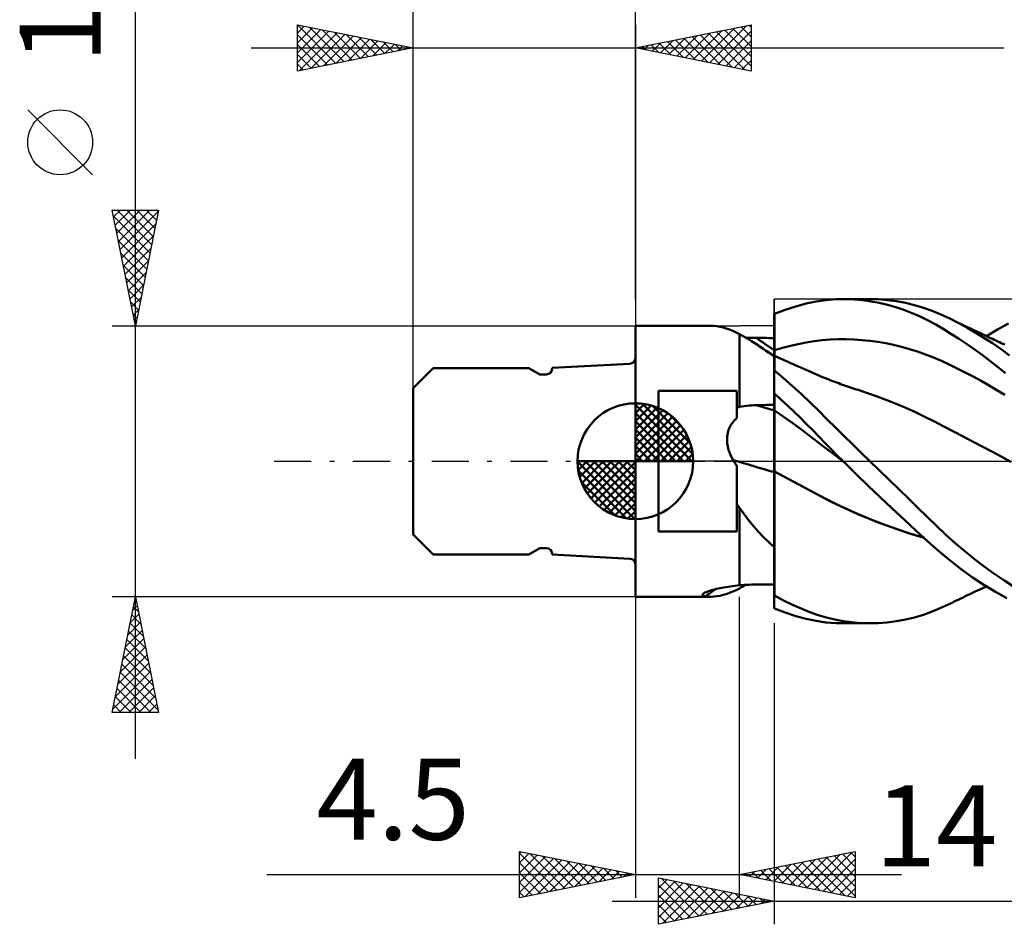
# Model space of a CAD drawing. Units: millimetres. Extents: x -26.6 to 41, y -24 to 44.1.
# Drawn here: x -26.6 to 15.9, y -20 to 19.1 of the extents above; entities that cross this region are included whole.
import ezdxf
from ezdxf.enums import TextEntityAlignment as Align

# ---------------------------------------------------------------- set-up
doc = ezdxf.new("R2010")
doc.units = ezdxf.units.MM
doc.header["$LTSCALE"] = 4
doc.linetypes.add('LONGDASH_DASH', pattern=[0.85, 0.4, -0.2, 0.05, -0.2])
for name, color, linetype in [('1', 4, 'CONTINUOUS'), ('2', 7, 'CONTINUOUS'), ('4', 2, 'LONGDASH_DASH'), ('CUT', 1, 'CONTINUOUS'), ('NOCUT', 7, 'CONTINUOUS'), ('SK1', 4, 'CONTINUOUS'), ('SK2', 7, 'CONTINUOUS'), ('SK4', 2, 'LONGDASH_DASH')]:
    doc.layers.add(name, color=color, linetype=linetype)
doc.styles.get("Standard").update_dxf_attribs({"font": 'Monospac821 BT'})

msp = doc.modelspace()

# ---------------------------------------------------------------- linework, layer by layer
at = {"layer": '1', "color": 4, "linetype": 'CONTINUOUS', "lineweight": 50}
for p, q in [((6.924, 6.688), (7.371, 6.809)), ((7.371, 6.809), (7.8, 6.899)), ((7.8, 6.899), (8.226, 6.96)), ((8.226, 6.96), (8.658, 6.993)), ((8.658, 6.993), (9.093, 6.999)), ((8.968, 7), (10.126, 7)), ((9.45, 6.984), (9.093, 6.999)), ((9.808, 6.951), (9.45, 6.984)), ((10.165, 6.901), (9.808, 6.951)), ((10.478, 6.992), (10.084, 7)), ((10.523, 6.835), (10.165, 6.901)), ((10.873, 6.962), (10.478, 6.992)), ((10.881, 6.751), (10.523, 6.835)), ((11.268, 6.911), (10.873, 6.962)), ((11.662, 6.839), (11.268, 6.911)), ((12.053, 6.746), (11.662, 6.839)), ((6, 6.36), (6.464, 6.538)), ((6.464, 6.538), (6.924, 6.688)), ((11.238, 6.65), (10.881, 6.751)), ((11.594, 6.532), (11.238, 6.65)), ((11.948, 6.397), (11.594, 6.532)), ((12.3, 6.245), (11.948, 6.397)), ((12.44, 6.63), (12.053, 6.746)), ((12.821, 6.493), (12.44, 6.63)), ((13.195, 6.337), (12.821, 6.493)), ((5.991, 6.365), (5.99, 6.365)), ((5.99, 6.364), (5.99, 6.365)), ((5.99, 6.365), (5.99, 6.365)), ((5.99, 6.363), (5.99, 6.364)), ((5.99, 6.362), (5.99, 6.363)), ((5.99, 6.361), (5.99, 6.362)), ((5.99, 6.137), (5.99, 6.361)), ((5.99, 6.137), (5.99, 6.361)), ((5.99, 6.212), (5.99, 6.361)), ((5.99, 5.808), (5.99, 6.361)), ((5.99, 6.361), (5.99, 6.361)), ((5.99, 6.063), (5.99, 6.212)), ((5.991, 5.913), (5.99, 6.137)), ((5.991, 5.913), (5.99, 6.137)), ((5.99, 5.915), (5.99, 6.063)), ((5.993, 6.365), (5.991, 6.365)), ((5.994, 6.365), (5.993, 6.365)), ((5.996, 6.365), (5.994, 6.365)), ((5.997, 6.365), (5.996, 6.365)), ((5.999, 6.365), (5.997, 6.365)), ((6, 6.365), (5.999, 6.365)), ((6, 3.88), (6, 6.365)), ((12.64, 6.079), (12.3, 6.245)), ((12.97, 5.901), (12.64, 6.079)), ((13.578, 6.158), (13.195, 6.337)), ((13.941, 5.974), (13.578, 6.158)), ((13.669, 6.114), (13.578, 6.158)), ((13.759, 6.07), (13.669, 6.114)), ((13.85, 6.026), (13.759, 6.07)), ((13.941, 5.982), (13.85, 6.026)), ((14.032, 5.938), (13.941, 5.982)), ((14.307, 5.775), (13.941, 5.974)), ((-0.01, 5.85), (3.245, 5.85)), ((-0.01, -5.85), (-0.01, 5.85)), ((3.382, 5.845), (3.249, 5.85)), ((3.515, 5.831), (3.382, 5.845)), ((3.649, 5.809), (3.515, 5.831)), ((3.784, 5.777), (3.649, 5.809)), ((3.921, 5.737), (3.784, 5.777)), ((4.059, 5.688), (3.921, 5.737)), ((4.2, 5.631), (4.059, 5.688)), ((4.343, 5.565), (4.2, 5.631)), ((4.49, 5.491), (4.343, 5.565)), ((5.99, 5.766), (5.99, 5.915)), ((5.99, 5.617), (5.99, 5.766)), ((5.99, 5.468), (5.99, 5.617)), ((5.991, 5.69), (5.991, 5.913)), ((5.991, 5.69), (5.991, 5.913)), ((5.991, 5.466), (5.991, 5.69)), ((5.991, 5.466), (5.991, 5.69)), ((13.297, 5.711), (12.97, 5.901)), ((13.627, 5.508), (13.297, 5.711)), ((14.122, 5.895), (14.032, 5.938)), ((14.213, 5.851), (14.122, 5.895)), ((14.304, 5.808), (14.213, 5.851)), ((14.415, 5.754), (14.304, 5.808)), ((14.676, 5.562), (14.307, 5.775)), ((14.527, 5.701), (14.415, 5.754)), ((14.638, 5.649), (14.527, 5.701)), ((14.749, 5.596), (14.638, 5.649)), ((15.046, 5.335), (14.676, 5.562)), ((14.897, 5.526), (14.749, 5.596)), ((15.156, 5.404), (15.632, 5.686)), ((15.632, 5.686), (16.108, 5.944)), ((4.618, 5.422), (4.49, 5.491)), ((4.49, 2.343), (4.49, 5.491)), ((4.749, 5.348), (4.618, 5.422)), ((4.881, 5.269), (4.749, 5.348)), ((4.837, 5.336), (4.763, 5.34)), ((4.913, 5.332), (4.837, 5.336)), ((5.015, 5.185), (4.881, 5.269)), ((4.988, 5.329), (4.913, 5.332)), ((5.063, 5.327), (4.988, 5.329)), ((5.151, 5.098), (5.015, 5.185)), ((5.138, 5.326), (5.063, 5.327)), ((5.214, 5.325), (5.138, 5.326)), ((5.325, 5.324), (5.214, 5.325)), ((5.435, 5.323), (5.325, 5.324)), ((5.546, 5.323), (5.435, 5.323)), ((5.657, 5.322), (5.546, 5.323)), ((5.768, 5.321), (5.657, 5.322)), ((5.879, 5.32), (5.768, 5.321)), ((5.99, 5.32), (5.879, 5.32)), ((5.99, 5.32), (5.99, 5.468)), ((5.992, 5.242), (5.991, 5.466)), ((5.992, 5.242), (5.991, 5.466)), ((5.992, 5.019), (5.992, 5.242)), ((5.992, 5.019), (5.992, 5.242)), ((7.03, 5.06), (7.373, 5.128)), ((7.373, 5.128), (7.717, 5.183)), ((7.717, 5.183), (8.06, 5.225)), ((8.06, 5.225), (8.404, 5.253)), ((8.404, 5.253), (8.747, 5.267)), ((8.747, 5.267), (9.09, 5.268)), ((9.434, 5.257), (9.09, 5.268)), ((9.777, 5.234), (9.434, 5.257)), ((10.121, 5.199), (9.777, 5.234)), ((10.464, 5.152), (10.121, 5.199)), ((10.807, 5.094), (10.464, 5.152)), ((13.959, 5.294), (13.627, 5.508)), ((14.294, 5.069), (13.959, 5.294)), ((15.046, 5.456), (14.897, 5.526)), ((15.194, 5.387), (15.046, 5.456)), ((15.417, 5.094), (15.046, 5.335)), ((15.342, 5.317), (15.194, 5.387)), ((15.418, 5.282), (15.342, 5.317)), ((15.493, 5.246), (15.418, 5.282)), ((15.569, 5.211), (15.493, 5.246)), ((15.645, 5.176), (15.569, 5.211)), ((15.721, 5.141), (15.645, 5.176)), ((15.797, 5.105), (15.721, 5.141)), ((15.873, 5.07), (15.797, 5.105)), ((5.29, 5.006), (5.151, 5.098)), ((5.402, 4.931), (5.29, 5.006)), ((5.407, 4.928), (5.29, 5.005)), ((5.515, 4.853), (5.402, 4.931)), ((5.524, 4.85), (5.407, 4.928)), ((5.631, 4.774), (5.515, 4.853)), ((5.641, 4.773), (5.524, 4.85)), ((5.748, 4.692), (5.631, 4.774)), ((5.758, 4.695), (5.641, 4.773)), ((5.868, 4.608), (5.748, 4.692)), ((5.875, 4.618), (5.758, 4.695)), ((5.992, 4.795), (5.992, 5.019)), ((5.992, 4.795), (5.992, 5.019)), ((5.993, 4.751), (5.992, 4.795)), ((5.993, 4.751), (5.992, 4.795)), ((5.993, 4.708), (5.993, 4.751)), ((5.993, 4.708), (5.993, 4.751)), ((5.993, 4.665), (5.993, 4.708)), ((5.993, 4.665), (5.993, 4.708)), ((6, 4.792), (6.343, 4.892)), ((6.343, 4.892), (6.687, 4.981)), ((6.687, 4.981), (7.03, 5.06)), ((11.151, 5.023), (10.807, 5.094)), ((11.494, 4.94), (11.151, 5.023)), ((11.837, 4.845), (11.494, 4.94)), ((12.181, 4.737), (11.837, 4.845)), ((12.524, 4.615), (12.181, 4.737)), ((14.631, 4.834), (14.294, 5.069)), ((14.968, 4.589), (14.631, 4.834)), ((15.79, 4.839), (15.417, 5.094)), ((16.162, 4.571), (15.79, 4.839)), ((15.948, 5.035), (15.873, 5.07)), ((5.99, 4.523), (5.868, 4.608)), ((5.992, 4.541), (5.875, 4.618)), ((5.99, 4.503), (5.99, 4.523)), ((5.99, 4.477), (5.99, 4.503)), ((5.99, 4.444), (5.99, 4.477)), ((5.99, 4.404), (5.99, 4.444)), ((5.99, 4.358), (5.99, 4.404)), ((5.99, 4.305), (5.99, 4.358)), ((5.99, 4.204), (5.991, 4.306)), ((5.99, 4.204), (5.991, 4.306)), ((5.99, 4.246), (5.99, 4.305)), ((5.991, 4.503), (5.992, 4.532)), ((5.991, 4.503), (5.992, 4.532)), ((5.991, 4.456), (5.991, 4.503)), ((5.991, 4.456), (5.991, 4.503)), ((5.991, 4.39), (5.991, 4.456)), ((5.991, 4.39), (5.991, 4.456)), ((5.991, 4.306), (5.991, 4.39)), ((5.991, 4.306), (5.991, 4.39)), ((5.993, 4.54), (5.992, 4.541)), ((5.992, 4.532), (5.992, 4.541)), ((5.992, 4.532), (5.992, 4.541)), ((5.993, 4.623), (5.993, 4.665)), ((5.993, 4.623), (5.993, 4.665)), ((5.993, 4.581), (5.993, 4.623)), ((5.993, 4.581), (5.993, 4.623)), ((5.993, 4.54), (5.993, 4.581)), ((5.993, 4.54), (5.993, 4.581)), ((5.995, 4.539), (5.993, 4.54)), ((5.997, 4.538), (5.995, 4.539)), ((5.998, 4.537), (5.997, 4.538)), ((6, 4.536), (5.998, 4.537)), ((6.069, 4.519), (6, 4.55)), ((6.138, 4.488), (6.069, 4.519)), ((6.25, 4.438), (6.138, 4.488)), ((6.363, 4.387), (6.25, 4.438)), ((6.475, 4.337), (6.363, 4.387)), ((6.588, 4.287), (6.475, 4.337)), ((6.701, 4.236), (6.588, 4.287)), ((12.867, 4.48), (12.524, 4.615)), ((13.211, 4.331), (12.867, 4.48)), ((13.554, 4.174), (13.211, 4.331)), ((15.306, 4.335), (14.968, 4.589)), ((15.644, 4.072), (15.306, 4.335)), ((5.99, 4.18), (5.99, 4.246)), ((5.99, 4.083), (5.99, 4.204)), ((5.99, 4.083), (5.99, 4.204)), ((5.99, 4.108), (5.99, 4.18)), ((5.99, 4.03), (5.99, 4.108)), ((5.99, 3.945), (5.99, 4.083)), ((5.99, 3.945), (5.99, 4.083)), ((5.99, 3.945), (5.99, 4.03)), ((5.99, 3.938), (5.99, 3.945)), ((5.99, 3.938), (5.99, 3.945)), ((5.99, 3.938), (5.99, 3.945)), ((5.99, 3.932), (5.99, 3.938)), ((5.99, 3.932), (5.99, 3.938)), ((5.99, 3.932), (5.99, 3.938)), ((5.99, 3.925), (5.99, 3.932)), ((5.99, 3.925), (5.99, 3.932)), ((5.99, 3.925), (5.99, 3.932)), ((5.99, 3.918), (5.99, 3.925)), ((5.99, 3.918), (5.99, 3.925)), ((5.99, 3.918), (5.99, 3.925)), ((5.99, 3.911), (5.99, 3.918)), ((5.99, 3.911), (5.99, 3.918)), ((5.99, 3.911), (5.99, 3.918)), ((5.99, 3.905), (5.99, 3.911)), ((5.99, 3.905), (5.99, 3.911)), ((5.99, 3.905), (5.99, 3.911)), ((5.99, 3.899), (5.99, 3.905)), ((5.99, 3.898), (5.99, 3.905)), ((5.99, 3.898), (5.99, 3.905)), ((5.99, 3.897), (5.99, 3.899)), ((5.99, 2.91), (5.99, 3.898)), ((5.99, 3.896), (5.99, 3.897)), ((5.99, 3.894), (5.99, 3.896)), ((5.99, 3.893), (5.99, 3.894)), ((5.99, 3.892), (5.99, 3.893)), ((5.99, 3.89), (5.99, 3.892)), ((5.99, 3.889), (5.99, 3.89)), ((5.991, 3.888), (5.99, 3.889)), ((5.99, 2.912), (5.99, 3.889)), ((5.993, 3.886), (5.991, 3.888)), ((5.994, 3.885), (5.993, 3.886)), ((5.996, 3.884), (5.994, 3.885)), ((5.997, 3.883), (5.996, 3.884)), ((5.999, 3.882), (5.997, 3.883)), ((6, 3.88), (5.999, 3.882)), ((6.393, 3.588), (6, 3.915)), ((6.813, 4.186), (6.701, 4.236)), ((6.926, 4.137), (6.813, 4.186)), ((7.038, 4.087), (6.926, 4.137)), ((7.172, 4.028), (7.038, 4.087)), ((7.305, 3.969), (7.172, 4.028)), ((7.402, 3.927), (7.305, 3.969)), ((7.498, 3.885), (7.402, 3.927)), ((7.594, 3.843), (7.498, 3.885)), ((7.691, 3.801), (7.594, 3.843)), ((13.898, 4.008), (13.554, 4.174)), ((14.241, 3.835), (13.898, 4.008)), ((14.584, 3.656), (14.241, 3.835)), ((15.982, 3.801), (15.644, 4.072)), ((6.783, 3.247), (6.393, 3.588)), ((7.787, 3.759), (7.691, 3.801)), ((7.884, 3.718), (7.787, 3.759)), ((7.98, 3.677), (7.884, 3.718)), ((8.077, 3.637), (7.98, 3.677)), ((8.167, 3.6), (8.077, 3.637)), ((8.257, 3.564), (8.167, 3.6)), ((8.347, 3.528), (8.257, 3.564)), ((8.438, 3.492), (8.347, 3.528)), ((8.522, 3.46), (8.438, 3.492)), ((8.607, 3.427), (8.522, 3.46)), ((8.691, 3.396), (8.607, 3.427)), ((14.928, 3.469), (14.584, 3.656)), ((15.271, 3.276), (14.928, 3.469)), ((0.99, 3.037), (4.38, 3.037)), ((0.99, -3.037), (0.99, 3.037)), ((4.38, 1.871), (4.38, 3.037)), ((7.169, 2.895), (6.783, 3.247)), ((8.776, 3.364), (8.691, 3.396)), ((8.86, 3.333), (8.776, 3.364)), ((8.945, 3.303), (8.86, 3.333)), ((9.03, 3.273), (8.945, 3.303)), ((9.114, 3.243), (9.03, 3.273)), ((9.239, 3.2), (9.114, 3.243)), ((9.364, 3.159), (9.239, 3.2)), ((9.488, 3.118), (9.364, 3.159)), ((9.613, 3.077), (9.488, 3.118)), ((10.026, 2.942), (9.613, 3.077)), ((15.615, 3.075), (15.271, 3.276)), ((15.958, 2.868), (15.615, 3.075)), ((5.99, 2.912), (5.991, 2.912)), ((5.99, 2.911), (5.99, 2.912)), ((5.99, 2.912), (5.99, 2.912)), ((5.99, 2.912), (5.99, 2.912)), ((5.99, 2.91), (5.99, 2.911)), ((5.99, 2.911), (5.99, 2.911)), ((5.99, 2.911), (5.99, 2.911)), ((5.99, 2.808), (5.99, 2.91)), ((5.99, 2.808), (5.99, 2.91)), ((5.99, 2.842), (5.99, 2.91)), ((5.99, 2.774), (5.99, 2.842)), ((5.991, 2.706), (5.99, 2.808)), ((5.991, 2.706), (5.99, 2.808)), ((5.99, 2.706), (5.99, 2.774)), ((5.99, 2.638), (5.99, 2.706)), ((5.99, 2.57), (5.99, 2.638)), ((5.99, 2.502), (5.99, 2.57)), ((5.991, 2.912), (5.994, 2.912)), ((5.991, 2.603), (5.991, 2.706)), ((5.991, 2.603), (5.991, 2.706)), ((5.991, 2.501), (5.991, 2.603)), ((5.991, 2.501), (5.991, 2.603)), ((5.994, 2.912), (5.996, 2.912)), ((5.996, 2.912), (5.997, 2.912)), ((5.997, 2.912), (5.999, 2.913)), ((5.999, 2.913), (6, 2.913)), ((6.283, 2.668), (6, 2.923)), ((6, 2.913), (6, 2.923)), ((6, 2.215), (6, 2.913)), ((6.565, 2.407), (6.283, 2.668)), ((7.54, 2.541), (7.169, 2.895)), ((10.438, 2.797), (10.026, 2.942)), ((10.851, 2.643), (10.438, 2.797)), ((11.263, 2.479), (10.851, 2.643)), ((4.38, 2.319), (4.396, 2.322)), ((4.396, 2.322), (4.411, 2.326)), ((4.411, 2.326), (4.427, 2.33)), ((4.427, 2.33), (4.443, 2.333)), ((4.443, 2.333), (4.458, 2.337)), ((4.458, 2.337), (4.474, 2.34)), ((4.474, 2.34), (4.49, 2.343)), ((4.49, 2.343), (4.592, 2.363)), ((4.592, 2.363), (4.694, 2.38)), ((4.694, 2.38), (4.798, 2.394)), ((4.798, 2.394), (4.901, 2.405)), ((4.901, 2.405), (5.005, 2.413)), ((5.005, 2.413), (5.109, 2.419)), ((5.109, 2.419), (5.214, 2.422)), ((5.214, 2.422), (5.325, 2.424)), ((5.325, 2.424), (5.435, 2.426)), ((5.435, 2.426), (5.546, 2.427)), ((5.546, 2.427), (5.657, 2.429)), ((5.657, 2.429), (5.768, 2.431)), ((5.768, 2.431), (5.879, 2.432)), ((5.879, 2.432), (5.99, 2.434)), ((5.99, 2.434), (5.99, 2.502)), ((5.992, 2.399), (5.991, 2.501)), ((5.992, 2.399), (5.991, 2.501)), ((5.992, 2.296), (5.992, 2.399)), ((5.992, 2.296), (5.992, 2.399)), ((5.992, 2.194), (5.992, 2.296)), ((5.992, 2.194), (5.992, 2.296)), ((5.993, 2.126), (5.992, 2.194)), ((5.993, 2.131), (5.992, 2.194)), ((5.993, 2.06), (5.993, 2.131)), ((6, 2.212), (6, 2.215)), ((6, 2.209), (6, 2.212)), ((6, 2.205), (6, 2.209)), ((6, 2.202), (6, 2.205)), ((6, 2.199), (6, 2.202)), ((6, 2.195), (6, 2.199)), ((6, 2.192), (6, 2.195)), ((6.376, 1.935), (6, 2.192)), ((6, 2.153), (6, 2.192)), ((6, 2.11), (6, 2.153)), ((6.846, 2.14), (6.565, 2.407)), ((7.124, 1.87), (6.846, 2.14)), ((7.903, 2.184), (7.54, 2.541)), ((8.266, 1.823), (7.903, 2.184)), ((11.676, 2.305), (11.263, 2.479)), ((12.089, 2.12), (11.676, 2.305)), ((4.184, 1.664), (4.228, 1.72)), ((4.228, 1.72), (4.276, 1.773)), ((4.276, 1.773), (4.326, 1.823)), ((4.326, 1.823), (4.38, 1.871)), ((5.993, 2.047), (5.993, 2.126)), ((5.993, 1.98), (5.993, 2.06)), ((5.993, 1.96), (5.993, 2.047)), ((5.993, 1.893), (5.993, 1.98)), ((5.993, 1.863), (5.993, 1.96)), ((5.993, 1.799), (5.993, 1.893)), ((5.994, 1.757), (5.993, 1.863)), ((5.994, 1.697), (5.993, 1.799)), ((5.994, 1.644), (5.994, 1.757)), ((6, 2.063), (6, 2.11)), ((6, 2.014), (6, 2.063)), ((6, 1.961), (6, 2.014)), ((6, 1.905), (6, 1.961)), ((6, 1.846), (6, 1.905)), ((6, 1.784), (6, 1.846)), ((6, 1.719), (6, 1.784)), ((6, 1.652), (6, 1.719)), ((6.752, 1.67), (6.376, 1.935)), ((7.392, 1.602), (7.124, 1.87)), ((8.634, 1.46), (8.266, 1.823)), ((12.501, 1.924), (12.089, 2.12)), ((12.914, 1.717), (12.501, 1.924)), ((13.326, 1.502), (12.914, 1.717)), ((3.98, 1.212), (3.996, 1.282)), ((3.996, 1.282), (4.017, 1.35)), ((4.017, 1.35), (4.043, 1.417)), ((4.043, 1.417), (4.072, 1.482)), ((4.072, 1.482), (4.105, 1.544)), ((4.105, 1.544), (4.142, 1.605)), ((4.142, 1.605), (4.184, 1.664)), ((5.994, 1.588), (5.994, 1.697)), ((5.994, 1.524), (5.994, 1.644)), ((5.994, 1.475), (5.994, 1.588)), ((5.994, 1.397), (5.994, 1.524)), ((5.994, 1.355), (5.994, 1.475)), ((5.994, 1.264), (5.994, 1.397)), ((5.994, 1.231), (5.994, 1.355)), ((6, 1.582), (6, 1.652)), ((6, 1.51), (6, 1.582)), ((6, 1.435), (6, 1.51)), ((6, 1.359), (6, 1.435)), ((6, 1.281), (6, 1.359)), ((6, 1.2), (6, 1.281)), ((7.128, 1.396), (6.752, 1.67)), ((7.504, 1.112), (7.128, 1.396)), ((7.655, 1.335), (7.392, 1.602)), ((7.914, 1.067), (7.655, 1.335)), ((9.004, 1.095), (8.634, 1.46)), ((13.739, 1.286), (13.326, 1.502)), ((14.151, 1.069), (13.739, 1.286)), ((3.953, 0.929), (3.954, 1)), ((3.956, 0.857), (3.953, 0.929)), ((3.954, 1), (3.958, 1.071)), ((3.962, 0.786), (3.956, 0.857)), ((3.958, 1.071), (3.967, 1.142)), ((3.967, 1.142), (3.98, 1.212)), ((5.994, 1.127), (5.994, 1.264)), ((5.994, 1.102), (5.994, 1.231)), ((5.995, 0.984), (5.994, 1.127)), ((5.995, 0.97), (5.994, 1.102)), ((5.995, 0.838), (5.995, 0.984)), ((5.995, 0.835), (5.995, 0.97)), ((6, 1.118), (6, 1.2)), ((6, 1.035), (6, 1.118)), ((6, 0.95), (6, 1.035)), ((6, 0.864), (6, 0.95)), ((6, 0.777), (6, 0.864)), ((7.88, 0.82), (7.504, 1.112)), ((8.175, 0.8), (7.914, 1.067)), ((9.377, 0.73), (9.004, 1.095)), ((14.563, 0.852), (14.151, 1.069)), ((14.976, 0.635), (14.563, 0.852)), ((3.972, 0.714), (3.962, 0.786)), ((3.985, 0.642), (3.972, 0.714)), ((4.002, 0.569), (3.985, 0.642)), ((4.022, 0.496), (4.002, 0.569)), ((4.046, 0.422), (4.022, 0.496)), ((5.995, 0.69), (5.995, 0.838)), ((5.995, 0.698), (5.995, 0.835)), ((5.995, 0.559), (5.995, 0.698)), ((5.995, 0.419), (5.995, 0.559)), ((6, 0.69), (6, 0.777)), ((6, 0.602), (6, 0.69)), ((6, 0.513), (6, 0.602)), ((6, 0.424), (6, 0.513)), ((8.256, 0.529), (7.88, 0.82)), ((8.437, 0.533), (8.175, 0.8)), ((8.633, 0.241), (8.256, 0.529)), ((8.701, 0.266), (8.437, 0.533)), ((9.751, 0.365), (9.377, 0.73)), ((15.388, 0.417), (14.976, 0.635)), ((4.073, 0.348), (4.046, 0.422)), ((4.103, 0.273), (4.073, 0.348)), ((4.137, 0.198), (4.103, 0.273)), ((4.174, 0.123), (4.137, 0.198)), ((4.214, 0.047), (4.174, 0.123)), ((4.238, 0.011), (4.214, 0.047)), ((4.262, -0.025), (4.238, 0.011)), ((5.995, 0.279), (5.995, 0.419)), ((5.995, 0.139), (5.995, 0.279)), ((5.995, 0), (5.995, 0.139)), ((5.995, -0.07), (5.995, 0)), ((5.995, -0.07), (5.995, 0)), ((6, 0.335), (6, 0.424)), ((6, 0.246), (6, 0.335)), ((6, 0.157), (6, 0.246)), ((6, 0.068), (6, 0.157)), ((6, -0.02), (6, 0.068)), ((9.009, -0.042), (8.633, 0.241)), ((8.967, 0), (8.701, 0.266)), ((8.974, -0.007), (8.967, 0)), ((10.126, 0), (9.751, 0.365)), ((15.8, 0.199), (15.388, 0.417)), ((16.213, -0.021), (15.8, 0.199)), ((4.286, -0.062), (4.262, -0.025)), ((4.31, -0.099), (4.286, -0.062)), ((4.334, -0.136), (4.31, -0.099)), ((4.357, -0.173), (4.334, -0.136)), ((4.38, -0.21), (4.357, -0.173)), ((4.38, -0.433), (4.38, -0.21)), ((5.995, -0.139), (5.995, -0.07)), ((5.995, -0.139), (5.995, -0.07)), ((5.995, -0.207), (5.995, -0.139)), ((5.995, -0.208), (5.995, -0.139)), ((5.995, -0.275), (5.995, -0.207)), ((5.995, -0.276), (5.995, -0.208)), ((5.995, -0.342), (5.995, -0.275)), ((5.995, -0.343), (5.995, -0.276)), ((5.995, -0.409), (5.995, -0.342)), ((5.995, -0.409), (5.995, -0.343)), ((5.995, -0.474), (5.995, -0.409)), ((5.995, -0.474), (5.995, -0.409)), ((6, -0.107), (6, -0.02)), ((6, -0.193), (6, -0.107)), ((6, -0.279), (6, -0.193)), ((6, -0.362), (6, -0.279)), ((6, -0.445), (6, -0.362)), ((8.981, -0.014), (8.974, -0.007)), ((8.988, -0.021), (8.981, -0.014)), ((9.002, -0.035), (8.988, -0.021)), ((9.01, -0.042), (9.002, -0.035)), ((9.009, -0.043), (9.009, -0.042)), ((9.009, -0.042), (9.009, -0.042)), ((9.01, -0.043), (9.009, -0.043)), ((9.009, -0.043), (9.009, -0.043)), ((9.009, -0.043), (9.009, -0.043)), ((9.009, -0.043), (9.009, -0.043)), ((9.009, -0.043), (9.009, -0.043)), ((9.009, -0.043), (9.009, -0.043)), ((9.529, -0.555), (9.01, -0.042)), ((10.541, -0.404), (10.126, 0)), ((10.958, -0.808), (10.541, -0.404)), ((4.38, -0.661), (4.38, -0.433)), ((4.38, -0.894), (4.38, -0.661)), ((5.994, -0.729), (5.995, -0.474)), ((5.994, -0.729), (5.995, -0.474)), ((5.994, -0.991), (5.994, -0.729)), ((5.994, -0.99), (5.994, -0.729)), ((6.559, -0.743), (6, -0.445)), ((6, -0.445), (6, -0.445)), ((6, -0.445), (6, -0.445)), ((6, -0.445), (6, -0.445)), ((6, -0.446), (6, -0.445)), ((6.404, -0.662), (6, -0.446)), ((6, -0.705), (6, -0.446)), ((6, -0.446), (6, -0.446)), ((6, -0.446), (6, -0.446)), ((6, -0.971), (6, -0.705)), ((6.809, -0.879), (6.404, -0.662)), ((7.116, -1.041), (6.559, -0.743)), ((10.051, -1.061), (9.529, -0.555)), ((11.373, -1.211), (10.958, -0.808)), ((4.38, -1.13), (4.38, -0.894)), ((4.38, -1.37), (4.38, -1.13)), ((5.994, -1.258), (5.994, -0.99)), ((5.994, -1.258), (5.994, -0.991)), ((5.994, -1.531), (5.994, -1.258)), ((5.994, -1.53), (5.994, -1.258)), ((6, -1.243), (6, -0.971)), ((6, -1.52), (6, -1.243)), ((7.213, -1.096), (6.809, -0.879)), ((7.669, -1.338), (7.116, -1.041)), ((7.617, -1.313), (7.213, -1.096)), ((10.572, -1.559), (10.051, -1.061)), ((11.787, -1.612), (11.373, -1.211)), ((4.38, -1.613), (4.38, -1.37)), ((4.38, -1.857), (4.38, -1.613)), ((5.993, -1.807), (5.994, -1.53)), ((5.993, -1.809), (5.994, -1.531)), ((6, -1.802), (6, -1.52)), ((8.021, -1.528), (7.617, -1.313)), ((8.247, -1.642), (7.669, -1.338)), ((8.425, -1.733), (8.021, -1.528)), ((8.847, -1.936), (8.247, -1.642)), ((11.093, -2.049), (10.572, -1.559)), ((12.198, -2.01), (11.787, -1.612)), ((4.396, -1.88), (4.38, -1.857)), ((4.38, -3.037), (4.38, -1.857)), ((4.411, -1.903), (4.396, -1.88)), ((4.427, -1.926), (4.411, -1.903)), ((4.443, -1.949), (4.427, -1.926)), ((4.458, -1.971), (4.443, -1.949)), ((4.474, -1.994), (4.458, -1.971)), ((4.49, -2.017), (4.474, -1.994)), ((4.687, -2.29), (4.49, -2.017)), ((4.49, -5.36), (4.49, -2.017)), ((4.49, -2.017), (4.49, -2.017)), ((4.49, -2.017), (4.49, -2.017)), ((4.49, -2.017), (4.49, -2.017)), ((4.49, -2.017), (4.49, -2.017)), ((4.49, -2.017), (4.49, -2.017)), ((4.49, -2.017), (4.49, -2.017)), ((5.993, -2.088), (5.993, -1.807)), ((5.993, -2.091), (5.993, -1.809)), ((5.993, -2.373), (5.993, -2.088)), ((5.993, -2.376), (5.993, -2.091)), ((6, -2.088), (6, -1.802)), ((6, -2.378), (6, -2.088)), ((8.829, -1.93), (8.425, -1.733)), ((9.233, -2.117), (8.829, -1.93)), ((9.452, -2.211), (8.847, -1.936)), ((9.637, -2.295), (9.233, -2.117)), ((11.613, -2.532), (11.093, -2.049)), ((12.603, -2.404), (12.198, -2.01)), ((4.889, -2.553), (4.687, -2.29)), ((5.993, -2.66), (5.993, -2.373)), ((5.993, -2.663), (5.993, -2.376)), ((6, -2.671), (6, -2.378)), ((10.057, -2.467), (9.452, -2.211)), ((10.041, -2.465), (9.637, -2.295)), ((10.445, -2.626), (10.041, -2.465)), ((10.661, -2.703), (10.057, -2.467)), ((12.128, -3.005), (11.613, -2.532)), ((13, -2.789), (12.603, -2.404)), ((5.096, -2.805), (4.889, -2.553)), ((5.308, -3.047), (5.096, -2.805)), ((5.992, -2.949), (5.993, -2.66)), ((5.992, -2.952), (5.993, -2.663)), ((5.992, -3.239), (5.992, -2.949)), ((5.992, -3.241), (5.992, -2.952)), ((6, -2.964), (6, -2.671)), ((6, -3.258), (6, -2.964)), ((10.85, -2.779), (10.445, -2.626)), ((11.259, -2.919), (10.661, -2.703)), ((11.254, -2.924), (10.85, -2.779)), ((11.658, -3.061), (11.254, -2.924)), ((11.857, -3.117), (11.259, -2.919)), ((13.397, -3.164), (13, -2.789)), ((0.99, -3.037), (4.38, -3.037)), ((5.528, -3.279), (5.308, -3.047)), ((5.755, -3.5), (5.528, -3.279)), ((5.992, -3.528), (5.992, -3.239)), ((5.992, -3.531), (5.992, -3.241)), ((6, -3.552), (6, -3.258)), ((12.062, -3.189), (11.658, -3.061)), ((12.453, -3.296), (11.857, -3.117)), ((12.467, -3.308), (12.062, -3.189)), ((12.629, -3.461), (12.128, -3.005)), ((13.807, -3.532), (13.397, -3.164)), ((5.99, -3.71), (5.755, -3.5)), ((5.99, -6.365), (5.99, -3.71)), ((5.991, -4.104), (5.992, -3.817)), ((5.991, -4.107), (5.992, -3.82)), ((5.992, -3.817), (5.992, -3.528)), ((5.992, -3.82), (5.992, -3.531)), ((6, -3.845), (6, -3.552)), ((13.109, -3.887), (12.629, -3.461)), ((14.223, -3.886), (13.807, -3.532)), ((5.991, -4.389), (5.991, -4.104)), ((5.991, -4.391), (5.991, -4.107)), ((6, -4.136), (6, -3.845)), ((6, -4.425), (6, -4.136)), ((13.587, -4.288), (13.109, -3.887)), ((14.641, -4.223), (14.223, -3.886)), ((15.061, -4.543), (14.641, -4.223)), ((5.991, -4.671), (5.991, -4.389)), ((5.991, -4.673), (5.991, -4.391)), ((5.991, -4.949), (5.991, -4.671)), ((5.991, -4.95), (5.991, -4.673)), ((6, -4.711), (6, -4.425)), ((14.073, -4.665), (13.587, -4.288)), ((14.562, -5.016), (14.073, -4.665)), ((15.484, -4.848), (15.061, -4.543)), ((5.99, -5.222), (5.991, -4.949)), ((5.99, -5.223), (5.991, -4.95)), ((6, -4.993), (6, -4.711)), ((6, -5.269), (6, -4.993)), ((15.054, -5.341), (14.562, -5.016)), ((15.908, -5.136), (15.484, -4.848)), ((3.414, -5.537), (3.489, -5.518)), ((3.489, -5.518), (3.566, -5.5)), ((3.566, -5.5), (3.646, -5.483)), ((3.646, -5.483), (3.728, -5.467)), ((3.728, -5.467), (3.814, -5.451)), ((3.814, -5.451), (3.903, -5.435)), ((3.903, -5.435), (3.994, -5.421)), ((3.994, -5.421), (4.089, -5.407)), ((4.089, -5.407), (4.185, -5.394)), ((4.185, -5.394), (4.285, -5.381)), ((4.285, -5.381), (4.386, -5.37)), ((4.343, -5.565), (4.49, -5.491)), ((4.386, -5.37), (4.49, -5.36)), ((4.49, -5.36), (4.592, -5.352)), ((4.49, -5.491), (4.535, -5.468)), ((4.535, -5.468), (4.58, -5.443)), ((4.58, -5.443), (4.625, -5.418)), ((4.592, -5.352), (4.694, -5.344)), ((4.625, -5.418), (4.671, -5.393)), ((4.671, -5.393), (4.716, -5.366)), ((4.694, -5.344), (4.798, -5.338)), ((4.716, -5.366), (4.762, -5.34)), ((4.798, -5.338), (4.901, -5.333)), ((4.901, -5.333), (5.005, -5.329)), ((5.005, -5.329), (5.109, -5.326)), ((5.109, -5.326), (5.214, -5.325)), ((5.214, -5.325), (5.325, -5.324)), ((5.325, -5.324), (5.435, -5.323)), ((5.435, -5.323), (5.546, -5.323)), ((5.546, -5.323), (5.657, -5.322)), ((5.657, -5.322), (5.768, -5.321)), ((5.768, -5.321), (5.879, -5.32)), ((5.879, -5.32), (5.99, -5.32)), ((5.99, -5.49), (5.99, -5.222)), ((5.99, -5.49), (5.99, -5.223)), ((5.99, -5.752), (5.99, -5.49)), ((5.99, -5.752), (5.99, -5.49)), ((6, -5.539), (6, -5.269)), ((14.841, -5.552), (15, -5.477)), ((15, -5.477), (15.156, -5.404)), ((15.547, -5.638), (15.054, -5.341)), ((16.33, -5.407), (15.908, -5.136)), ((-0.01, -5.85), (3.245, -5.85)), ((2.886, -5.776), (2.89, -5.758)), ((2.893, -5.793), (2.886, -5.776)), ((2.89, -5.758), (2.905, -5.738)), ((2.91, -5.807), (2.893, -5.793)), ((2.905, -5.738), (2.931, -5.716)), ((2.936, -5.819), (2.91, -5.807)), ((2.931, -5.716), (2.962, -5.697)), ((2.971, -5.828), (2.936, -5.819)), ((2.962, -5.697), (2.999, -5.677)), ((3.014, -5.836), (2.971, -5.828)), ((2.999, -5.677), (3.043, -5.657)), ((3.053, -5.841), (3.014, -5.836)), ((3.043, -5.657), (3.093, -5.636)), ((3.093, -5.844), (3.053, -5.841)), ((3.093, -5.636), (3.148, -5.616)), ((3.132, -5.847), (3.093, -5.844)), ((3.171, -5.849), (3.132, -5.847)), ((3.148, -5.616), (3.209, -5.596)), ((3.21, -5.85), (3.171, -5.849)), ((3.209, -5.596), (3.273, -5.576)), ((3.249, -5.85), (3.21, -5.85)), ((3.249, -5.85), (3.382, -5.845)), ((3.273, -5.576), (3.342, -5.556)), ((3.342, -5.556), (3.414, -5.537)), ((3.382, -5.845), (3.515, -5.831)), ((3.515, -5.831), (3.649, -5.809)), ((3.649, -5.809), (3.784, -5.777)), ((3.784, -5.777), (3.921, -5.737)), ((3.921, -5.737), (4.059, -5.688)), ((4.059, -5.688), (4.2, -5.631)), ((4.2, -5.631), (4.343, -5.565)), ((5.99, -5.76), (5.99, -5.752)), ((5.99, -5.76), (5.99, -5.752)), ((5.99, -5.768), (5.99, -5.76)), ((5.99, -5.768), (5.99, -5.76)), ((5.99, -5.776), (5.99, -5.768)), ((5.99, -5.776), (5.99, -5.768)), ((5.99, -5.784), (5.99, -5.776)), ((5.99, -5.784), (5.99, -5.776)), ((5.99, -5.792), (5.99, -5.784)), ((5.99, -5.792), (5.99, -5.784)), ((5.99, -5.8), (5.99, -5.792)), ((5.99, -5.8), (5.99, -5.792)), ((5.99, -5.808), (5.99, -5.8)), ((5.99, -5.808), (5.99, -5.8)), ((5.991, -5.821), (5.99, -5.82)), ((5.994, -5.823), (5.991, -5.821)), ((5.996, -5.823), (5.994, -5.823)), ((5.997, -5.824), (5.996, -5.823)), ((5.999, -5.825), (5.997, -5.824)), ((6, -5.826), (5.999, -5.825)), ((6, -5.803), (6, -5.539)), ((6.389, -6.009), (6, -5.803)), ((6, -5.826), (6, -5.803)), ((13.96, -5.973), (14.056, -5.927)), ((14.056, -5.927), (14.151, -5.881)), ((14.151, -5.881), (14.247, -5.835)), ((14.247, -5.835), (14.348, -5.786)), ((14.348, -5.786), (14.469, -5.729)), ((14.469, -5.729), (14.586, -5.673)), ((14.586, -5.673), (14.703, -5.618)), ((14.703, -5.618), (14.841, -5.552)), ((16.04, -5.909), (15.547, -5.638)), ((5.99, -6.365), (5.991, -6.365)), ((5.991, -6.365), (5.993, -6.365)), ((5.993, -6.365), (5.994, -6.365)), ((5.994, -6.365), (5.996, -6.365)), ((5.996, -6.365), (5.997, -6.365)), ((5.997, -6.365), (5.999, -6.365)), ((5.999, -6.365), (6, -6.365)), ((6.464, -6.538), (6, -6.36)), ((6, -6.365), (6, -6.36)), ((6.775, -6.197), (6.389, -6.009)), ((7.158, -6.368), (6.775, -6.197)), ((7.525, -6.517), (7.158, -6.368)), ((12.821, -6.493), (13.195, -6.337)), ((13.195, -6.337), (13.578, -6.158)), ((13.578, -6.158), (13.673, -6.111)), ((13.673, -6.111), (13.769, -6.065)), ((13.769, -6.065), (13.865, -6.019)), ((13.865, -6.019), (13.96, -5.973)), ((6.924, -6.688), (6.464, -6.538)), ((7.371, -6.809), (6.924, -6.688)), ((7.884, -6.644), (7.525, -6.517)), ((8.244, -6.752), (7.884, -6.644)), ((8.608, -6.84), (8.244, -6.752)), ((11.662, -6.839), (12.053, -6.746)), ((12.053, -6.746), (12.44, -6.63)), ((12.44, -6.63), (12.821, -6.493)), ((7.8, -6.899), (7.371, -6.809)), ((8.226, -6.96), (7.8, -6.899)), ((8.658, -6.993), (8.226, -6.96)), ((8.974, -6.909), (8.608, -6.84)), ((9.093, -6.999), (8.658, -6.993)), ((10.126, -7), (8.968, -7)), ((9.343, -6.958), (8.974, -6.909)), ((9.713, -6.988), (9.343, -6.958)), ((10.084, -7), (9.713, -6.988)), ((10.084, -7), (10.478, -6.992)), ((10.478, -6.992), (10.873, -6.962)), ((10.873, -6.962), (11.268, -6.911)), ((11.268, -6.911), (11.662, -6.839))]:
    msp.add_line(p, q, dxfattribs=at)
for centre, major_axis, ratio, start_param, end_param in [((68.969, 103.717), (17.747, 116.613), 0.965753, 2.704453, 2.71275), ((67.009, 104.015), (17.729, 116.494), 0.965753, 2.732485, 2.732589), ((68.969, -10.535), (-114.003, 30.28), 0.039037, 0.987728, 0.996025), ((68.318, -12.985), (-114.535, 30.421), 0.039037, 0.987188, 1.005887), ((68.318, -103.816), (-17.83, 117.157), 0.965753, 0.445702, 0.450374), ((67.009, -17.915), (-113.886, 30.249), 0.039037, 1.01576, 1.015864)]:
    msp.add_ellipse(centre, major_axis=major_axis, ratio=ratio, start_param=start_param, end_param=end_param, dxfattribs=at)
at = {"layer": '2', "color": 7, "linetype": 'CONTINUOUS', "lineweight": 25}
for p, q in [((-0.01, 7), (-0.01, 30)), ((-0.01, -5.85), (-0.01, -18.85)), ((4.49, -18.85), (4.49, -5.85)), ((5.99, -7), (5.99, -20)), ((-5.01, -18.85), (-5.01, -16.85)), ((-5.01, -16.85), (-0.01, -17.85)), ((-5.01, -16.924), (-4.948, -16.862)), ((-5.01, -16.924), (-3.405, -18.529)), ((-5.01, -17.349), (-4.594, -16.933)), ((-5.01, -17.773), (-4.241, -17.004)), ((-4.573, -16.937), (-3.052, -18.458)), ((4.49, -17.85), (9.49, -16.85)), ((7.393, -18.431), (8.844, -16.979)), ((7.746, -18.501), (9.374, -16.873)), ((8.935, -16.961), (9.49, -17.516)), ((9.289, -16.89), (9.49, -17.091)), ((9.49, -16.85), (9.49, -18.85)), ((-5.01, -18.197), (-3.887, -17.075)), ((-5.01, -18.622), (-3.534, -17.145)), ((-5.01, -17.349), (-3.759, -18.6)), ((-4.765, -18.801), (-3.18, -17.216)), ((-4.235, -18.695), (-2.827, -17.287)), ((-4.042, -17.044), (-2.698, -18.388)), ((-3.705, -18.589), (-2.473, -17.357)), ((-3.512, -17.15), (-2.345, -18.317)), ((-3.174, -18.483), (-2.12, -17.428)), ((-2.982, -17.256), (-1.991, -18.246)), ((-2.451, -17.362), (-1.638, -18.176)), ((5.979, -18.148), (6.723, -17.403)), ((6.332, -18.218), (7.253, -17.297)), ((6.686, -18.289), (7.783, -17.191)), ((6.814, -17.385), (7.976, -18.547)), ((7.039, -18.36), (8.314, -17.085)), ((7.168, -17.314), (8.506, -18.653)), ((7.521, -17.244), (9.037, -18.759)), ((7.875, -17.173), (9.49, -18.788)), ((8.1, -18.572), (9.49, -17.182)), ((8.228, -17.102), (9.49, -18.364)), ((8.582, -17.032), (9.49, -17.94)), ((-15.935, -17.85), (11.49, -17.85)), ((-5.01, -17.773), (-4.112, -18.67)), ((-0.01, -17.85), (-5.01, -18.85)), ((-2.644, -18.377), (-1.766, -17.499)), ((-2.114, -18.271), (-1.412, -17.57)), ((-1.921, -17.468), (-1.284, -18.105)), ((-1.583, -18.165), (-1.059, -17.64)), ((-1.391, -17.574), (-0.931, -18.034)), ((-1.053, -18.059), (-0.705, -17.711)), ((-0.86, -17.68), (-0.577, -17.963)), ((-0.523, -17.953), (-0.352, -17.782)), ((-0.33, -17.786), (-0.223, -17.893)), ((9.49, -18.85), (4.49, -17.85)), ((4.564, -17.865), (4.601, -17.828)), ((4.693, -17.809), (4.794, -17.911)), ((4.918, -17.936), (5.132, -17.722)), ((5.046, -17.739), (5.324, -18.017)), ((5.271, -18.006), (5.662, -17.616)), ((5.4, -17.668), (5.855, -18.123)), ((5.625, -18.077), (6.192, -17.51)), ((5.753, -17.597), (6.385, -18.229)), ((6.107, -17.527), (6.915, -18.335)), ((6.46, -17.456), (7.446, -18.441)), ((8.453, -18.643), (9.49, -17.606)), ((-5.01, -18.197), (-4.466, -18.741)), ((0.99, -20), (0.99, -18)), ((0.99, -18), (5.99, -19)), ((0.99, -18.012), (1, -18.002)), ((0.99, -18.436), (1.354, -18.073)), ((0.99, -18.86), (1.707, -18.143)), ((0.99, -19.285), (2.061, -18.214)), ((0.99, -19.709), (2.414, -18.285)), ((1.126, -18.027), (2.747, -19.649)), ((1.656, -18.133), (3.101, -19.578)), ((2.186, -18.239), (3.454, -19.507)), ((8.807, -18.713), (9.49, -18.03)), ((-5.01, -18.622), (-4.82, -18.812)), ((0.99, -18.316), (2.394, -19.719)), ((1.157, -19.967), (2.768, -18.356)), ((1.687, -19.861), (3.121, -18.426)), ((2.217, -19.755), (3.475, -18.497)), ((2.717, -18.345), (3.808, -19.436)), ((2.748, -19.648), (3.828, -18.568)), ((3.247, -18.451), (4.161, -19.366)), ((3.278, -19.542), (4.182, -18.638)), ((3.777, -18.557), (4.515, -19.295)), ((3.808, -19.436), (4.536, -18.709)), ((4.308, -18.664), (4.869, -19.224)), ((9.161, -18.784), (9.49, -18.455)), ((-1.01, -19), (26.99, -19)), ((0.99, -18.74), (2.04, -19.79)), ((5.99, -19), (0.99, -20)), ((4.339, -19.33), (4.889, -18.78)), ((4.838, -18.77), (5.222, -19.154)), ((4.869, -19.224), (5.243, -18.851)), ((5.368, -18.876), (5.576, -19.083)), ((5.399, -19.118), (5.596, -18.921)), ((5.899, -18.982), (5.929, -19.012)), ((5.93, -19.012), (5.95, -18.992)), ((0.99, -19.164), (1.687, -19.861)), ((0.99, -19.588), (1.333, -19.931))]:
    msp.add_line(p, q, dxfattribs=at)
at = {"layer": '4', "color": 2, "linetype": 'LONGDASH_DASH', "lineweight": 25}
msp.add_line((-0.01, 0), (19.99, 0), dxfattribs=at)
at = {"layer": 'CUT', "color": 1, "linetype": 'CONTINUOUS', "lineweight": 25}
for p, q in [((17.99, 7), (5.99, 7)), ((5.99, 7), (5.99, 6.995)), ((5.99, 6.995), (6, 0)), ((6, 0), (19.99, 0))]:
    msp.add_line(p, q, dxfattribs=at)
at = {"layer": 'NOCUT', "color": 7, "linetype": 'CONTINUOUS', "lineweight": 25}
for p, q in [((6, 0), (5.99, 6.995)), ((5.99, 6.995), (5.99, 5.85)), ((-0.01, 0), (-0.01, 5.85)), ((-0.01, 5.85), (4.49, 5.85)), ((5.99, 5.85), (4.49, 5.85)), ((4.49, 0), (-0.01, 0)), ((4.49, 0), (6, 0))]:
    msp.add_line(p, q, dxfattribs=at)
at = {"layer": 'SK1', "color": 4, "linetype": 'CONTINUOUS', "lineweight": 50}
for p, q in [((-8.745, 4.025), (-9.61, 3.16)), ((-4.61, 4.025), (-8.745, 4.025)), ((-4.134, 3.75), (-4.61, 4.025)), ((-0.25, 4.21), (-3.61, 4.034)), ((-3.61, 4.034), (-3.61, 3.99)), ((-3.85, 3.75), (-4.134, 3.75)), ((-9.61, 3.16), (-9.61, -3.16)), ((-0.01, 0), (-0.01, 2.5)), ((-0.01, 2.435), (0.053, 2.498)), ((-0.01, 2.081), (0.377, 2.469)), ((-0.01, 2.435), (2.425, 0)), ((-0.01, 1.728), (0.667, 2.405)), ((-0.01, 1.374), (0.931, 2.315)), ((-0.01, 1.021), (1.172, 2.202)), ((0.298, 2.481), (2.471, 0.308)), ((0.751, 2.381), (2.371, 0.761)), ((-0.01, 2.081), (2.071, 0)), ((-0.01, 0.667), (1.391, 2.069)), ((-0.01, 0.314), (1.594, 1.917)), ((-0.01, 1.728), (1.718, 0)), ((0.03, 0), (1.777, 1.747)), ((1.476, 2.01), (2, 1.486)), ((-0.01, 1.374), (1.364, 0)), ((0.383, 0), (1.943, 1.559)), ((0.737, 0), (2.091, 1.354)), ((-0.01, 1.021), (1.011, 0)), ((1.091, 0), (2.219, 1.129)), ((1.444, 0), (2.328, 0.884)), ((-0.01, 0.667), (0.657, 0)), ((1.798, 0), (2.413, 0.615)), ((-0.01, 0), (-2.51, 0)), ((-2.508, -0.063), (-2.445, 0)), ((-2.479, -0.387), (-2.091, 0)), ((-2.415, -0.677), (-1.738, 0)), ((-2.325, -0.941), (-1.384, 0)), ((-2.212, -1.182), (-1.031, 0)), ((-2.171, 0), (-0.01, -2.161)), ((-2.079, -1.401), (-0.677, 0)), ((-1.927, -1.604), (-0.324, 0)), ((-1.818, 0), (-0.01, -1.808)), ((-1.464, 0), (-0.01, -1.454)), ((-1.111, 0), (-0.01, -1.101)), ((-0.757, 0), (-0.01, -0.747)), ((-0.403, 0), (-0.01, -0.393)), ((-0.05, 0), (-0.01, -0.04)), ((-0.01, 0.314), (0.304, 0)), ((-0.01, 0), (2.49, 0)), ((-0.01, -2.5), (-0.01, 0)), ((2.151, 0), (2.469, 0.318)), ((-2.51, -0.015), (-0.025, -2.5)), ((-2.476, -0.402), (-0.412, -2.466)), ((-1.757, -1.787), (-0.01, -0.04)), ((-1.569, -1.953), (-0.01, -0.393)), ((-1.364, -2.101), (-0.01, -0.747)), ((-2.347, -0.884), (-0.894, -2.337)), ((-1.139, -2.229), (-0.01, -1.101)), ((-0.894, -2.338), (-0.01, -1.454)), ((-0.625, -2.423), (-0.01, -1.808)), ((-0.328, -2.479), (-0.01, -2.161)), ((-9.61, -3.16), (-8.745, -4.025)), ((-4.61, -4.025), (-4.134, -3.75)), ((-4.134, -3.75), (-3.85, -3.75)), ((-8.745, -4.025), (-4.61, -4.025)), ((-3.61, -3.99), (-3.61, -4.034)), ((-3.61, -4.034), (-0.25, -4.21))]:
    msp.add_line(p, q, dxfattribs=at)
for centre, radius, start, end in [((-0.25, 4.45), 0.24, 270, 0), ((-3.85, 3.99), 0.24, 270, 0), ((-0.01, 0), 2.5, 90, 180), ((-0.01, 0), 2.5, 0, 90), ((-0.01, 0), 2.5, 180, 270), ((-0.01, 0), 2.5, 270, 0), ((-3.85, -3.99), 0.24, 0, 90), ((-0.25, -4.45), 0.24, 0, 90)]:
    msp.add_arc(centre, radius, start, end, dxfattribs=at)
at = {"layer": 'SK2', "color": 7, "linetype": 'CONTINUOUS', "lineweight": 25}
for p, q in [((-9.61, 0), (-9.61, 40)), ((-21.61, -12.85), (-21.61, 28.25)), ((-14.61, 16.85), (-14.61, 18.85)), ((-14.61, 18.85), (-9.61, 17.85)), ((-14.61, 18.843), (-12.949, 17.182)), ((-14.61, 18.493), (-14.312, 18.79)), ((-14.61, 18.068), (-13.959, 18.72)), ((-14.089, 18.746), (-12.596, 17.253)), ((-9.61, 17.85), (-9.61, 18.85)), ((-0.01, 18.85), (-0.01, 5.85)), ((-0.01, 17.85), (4.99, 18.85)), ((3.198, 17.208), (4.802, 18.812)), ((4.56, 18.764), (4.99, 18.335)), ((4.914, 18.835), (4.99, 18.759)), ((4.99, 18.85), (4.99, 16.85)), ((-14.61, 17.644), (-13.605, 18.649)), ((-14.61, 17.22), (-13.252, 18.578)), ((-14.61, 18.418), (-13.303, 17.111)), ((-14.542, 16.864), (-12.898, 18.508)), ((-14.012, 16.97), (-12.544, 18.437)), ((-13.559, 18.64), (-12.242, 17.324)), ((-13.481, 17.076), (-12.191, 18.366)), ((-13.028, 18.534), (-11.889, 17.394)), ((-12.951, 17.182), (-11.837, 18.295)), ((-12.498, 18.428), (-11.535, 17.465)), ((-11.968, 18.322), (-11.182, 17.536)), ((1.784, 17.491), (2.68, 18.388)), ((2.137, 17.421), (3.211, 18.494)), ((2.439, 18.34), (3.664, 17.115)), ((2.491, 17.35), (3.741, 18.6)), ((2.793, 18.411), (4.194, 17.009)), ((2.844, 17.279), (4.271, 18.706)), ((3.146, 18.481), (4.724, 16.903)), ((3.5, 18.552), (4.99, 17.062)), ((3.551, 17.138), (4.99, 18.576)), ((3.853, 18.623), (4.99, 17.486)), ((4.207, 18.693), (4.99, 17.91)), ((-14.61, 17.994), (-13.657, 17.041)), ((-12.421, 17.288), (-11.484, 18.225)), ((-11.89, 17.394), (-11.13, 18.154)), ((-11.437, 18.215), (-10.828, 17.606)), ((-11.36, 17.5), (-10.777, 18.083)), ((-10.907, 18.109), (-10.475, 17.677)), ((-10.83, 17.606), (-10.423, 18.013)), ((-10.377, 18.003), (-10.121, 17.748)), ((-10.299, 17.712), (-10.07, 17.942)), ((-9.846, 17.897), (-9.767, 17.819)), ((-9.769, 17.818), (-9.716, 17.871)), ((0.318, 17.916), (0.482, 17.752)), ((0.369, 17.774), (0.559, 17.964)), ((0.671, 17.986), (1.012, 17.646)), ((0.723, 17.703), (1.089, 18.07)), ((1.025, 18.057), (1.542, 17.54)), ((1.076, 17.633), (1.62, 18.176)), ((1.378, 18.128), (2.073, 17.433)), ((1.43, 17.562), (2.15, 18.282)), ((1.732, 18.198), (2.603, 17.327)), ((2.086, 18.269), (3.133, 17.221)), ((3.905, 17.067), (4.99, 18.152)), ((-16.61, 17.85), (15.915, 17.85)), ((-9.61, 17.85), (-14.61, 16.85)), ((-14.61, 17.57), (-14.01, 16.97)), ((-9.61, 3.16), (-9.61, 17.85)), ((4.99, 16.85), (-0.01, 17.85)), ((0.016, 17.845), (0.029, 17.858)), ((4.258, 16.996), (4.99, 17.728)), ((-14.61, 17.146), (-14.364, 16.899)), ((4.612, 16.926), (4.99, 17.304)), ((4.966, 16.855), (4.99, 16.879)), ((-23.46, 12.375), (-26.26, 15.175)), ((-21.61, 5.85), (-22.61, 10.85)), ((-22.61, 10.85), (-20.61, 10.85)), ((-22.55, 10.552), (-22.253, 10.85)), ((-22.48, 10.199), (-21.828, 10.85)), ((-22.409, 9.845), (-21.404, 10.85)), ((-22.403, 10.85), (-20.909, 9.356)), ((-22.338, 9.492), (-20.98, 10.85)), ((-22.268, 9.138), (-20.624, 10.782)), ((-21.979, 10.85), (-20.838, 9.71)), ((-20.61, 10.85), (-21.61, 5.85)), ((-21.554, 10.85), (-20.767, 10.063)), ((-21.13, 10.85), (-20.697, 10.417)), ((-20.706, 10.85), (-20.626, 10.77)), ((-22.556, 10.579), (-20.98, 9.002)), ((-22.197, 8.784), (-20.73, 10.252)), ((-22.45, 10.048), (-21.05, 8.649)), ((-22.344, 9.518), (-21.121, 8.295)), ((-22.126, 8.431), (-20.836, 9.721)), ((-22.238, 8.988), (-21.192, 7.942)), ((-22.055, 8.077), (-20.942, 9.191)), ((-21.985, 7.724), (-21.048, 8.661)), ((-22.131, 8.457), (-21.262, 7.588)), ((-21.914, 7.37), (-21.154, 8.13)), ((-22.025, 7.927), (-21.333, 7.235)), ((-21.919, 7.397), (-21.404, 6.881)), ((-21.843, 7.017), (-21.26, 7.6)), ((-21.813, 6.866), (-21.474, 6.528)), ((-21.773, 6.663), (-21.366, 7.07)), ((-21.702, 6.31), (-21.472, 6.539)), ((-21.707, 6.336), (-21.545, 6.174)), ((-21.631, 5.956), (-21.578, 6.009)), ((-22.61, 5.85), (-0.01, 5.85)), ((-21.61, -5.85), (-22.61, -5.85)), ((-22.61, -10.85), (-21.61, -5.85)), ((-21.626, -5.932), (-21.585, -5.973)), ((-21.623, -5.915), (-21.601, -5.894)), ((-0.01, -5.85), (-21.61, -5.85)), ((-21.61, -5.85), (-20.61, -10.85)), ((-21.729, -6.446), (-21.531, -6.247)), ((-21.697, -6.285), (-21.479, -6.503)), ((-21.835, -6.976), (-21.46, -6.601)), ((-21.768, -6.639), (-21.373, -7.033)), ((-21.941, -7.506), (-21.389, -6.954)), ((-21.838, -6.992), (-21.267, -7.563)), ((-22.047, -8.037), (-21.318, -7.308)), ((-21.909, -7.346), (-21.161, -8.094)), ((-22.259, -9.097), (-21.177, -8.015)), ((-22.153, -8.567), (-21.248, -7.661)), ((-22.051, -8.053), (-20.949, -9.154)), ((-21.98, -7.699), (-21.055, -8.624)), ((-22.366, -9.628), (-21.106, -8.368)), ((-22.121, -8.407), (-20.843, -9.685)), ((-22.472, -10.158), (-21.036, -8.722)), ((-22.192, -8.76), (-20.737, -10.215)), ((-22.578, -10.688), (-20.965, -9.076)), ((-22.263, -9.114), (-20.631, -10.745)), ((-22.333, -9.467), (-20.951, -10.85)), ((-22.315, -10.85), (-20.894, -9.429)), ((-21.891, -10.85), (-20.823, -9.783)), ((-22.475, -10.174), (-21.799, -10.85)), ((-22.404, -9.821), (-21.375, -10.85)), ((-21.467, -10.85), (-20.753, -10.136)), ((-22.546, -10.528), (-22.223, -10.85)), ((-21.042, -10.85), (-20.682, -10.49)), ((-20.61, -10.85), (-22.61, -10.85)), ((-20.618, -10.85), (-20.611, -10.843))]:
    msp.add_line(p, q, dxfattribs=at)
msp.add_circle((-24.86, 13.775), 1.4, dxfattribs=at)
at = {"layer": 'SK4', "color": 2, "linetype": 'LONGDASH_DASH', "lineweight": 25}
msp.add_line((-15.61, 0), (25.99, 0), dxfattribs=at)

# ---------------------------------------------------------------- texts
at = {"layer": '2', "color": 7, "linetype": 'CONTINUOUS', "lineweight": 25}
for s, p in [('4.5', (-10.473, -16.35)), ('14', (12.99, -17.5))]:
    msp.add_text(s, height=3.5, dxfattribs=at).set_placement(p, align=Align.CENTER)
at = {"layer": 'SK2', "color": 7, "linetype": 'CONTINUOUS', "lineweight": 25}
msp.add_text('11.7', height=3.5, rotation=90, dxfattribs=at).set_placement((-23.11, 21.825), align=Align.CENTER)

doc.saveas('drawing.dxf')
